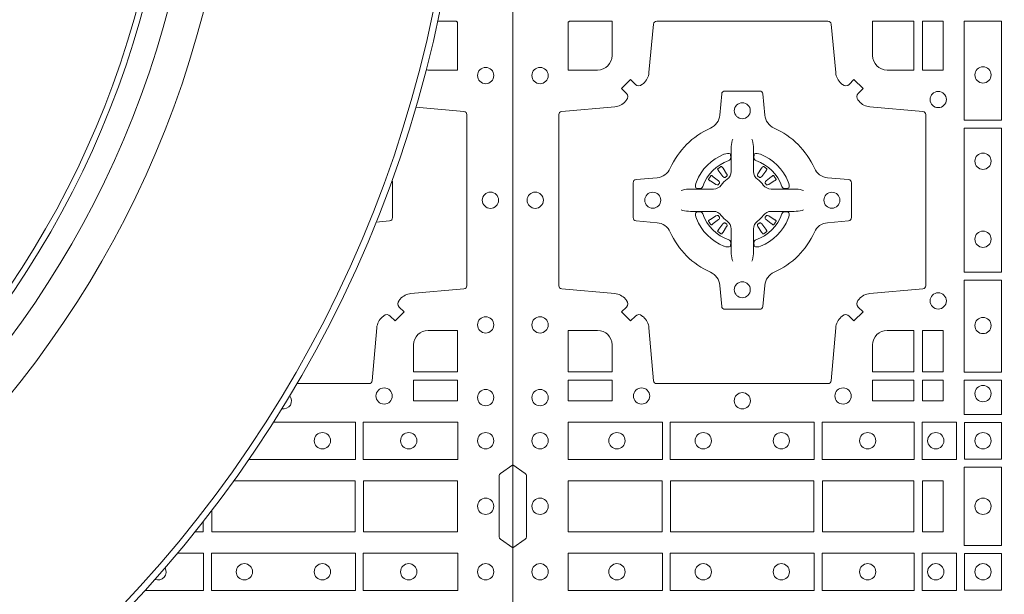
# Model space of a CAD drawing. Units: millimetres. Extents: x 0 to 21000, y 0 to 14850.
# Drawn here: x 4464 to 4771, y 9247 to 9427 of the extents above; entities that cross this region are included whole.
import ezdxf

# ---------------------------------------------------------------- set-up
doc = ezdxf.new("R2010")
doc.units = ezdxf.units.MM
doc.header["$LTSCALE"] = 333.33333
doc.layers.add('FRW-Rifi ST-B', color=7, linetype='Continuous', lineweight=15)

# ---------------------------------------------------------------- blocks, each defined once
blk = doc.blocks.new('ST-Block_(DS)')
at = {"color": 0, "linetype": 'Continuous', "lineweight": 0}
for p, q in [((0.06417769491619651, 0.2731324732297935), (0.06411436498120793, 0.2730836272237696)), ((0.06512095332121248, 0.2737884521482954), (0.06505339145621747, 0.2737456262107685)), ((0.07837904691652398, 0.2737884521482954), (0.07844660878151899, 0.2737456262107685)), ((0.07932230532153994, 0.2731324732297935), (0.07938563525652853, 0.2730836272237696)), ((0.06417769491619651, 0.2533675432204632), (0.06411436498120793, 0.2534163892264871)), ((0.06512095332121248, 0.2527115643019613), (0.06505339145621747, 0.2527543902394882)), ((0.07837904691652398, 0.2527115643019613), (0.07844660878151899, 0.2527543902394882)), ((0.07932230532153994, 0.2533675432204632), (0.07938563525652853, 0.2534163892264871))]:
    blk.add_line(p, q, dxfattribs=at)
at = {"color": 0, "linetype": 'Continuous'}
blk.add_lwpolyline([(0, 0.8000000000000114), (0.8000000000000114, 0.8000000000000114), (0.8000000000000114, 0), (0, 0)], close=True, dxfattribs=at)
at = {"color": 0, "linetype": 'Continuous', "lineweight": 0}
for points in [[(0.04037994146318624, 0.2994197905060787, -0.3934169849762357), (0.03833365440351599, 0.2994947731489788), (0.03683501482001361, 0.3009934425349741), (0.03400656580899408, 0.2981649935244661), (0.03550523519473359, 0.2966663539405658, -0.3937079339708334), (0.03558020864403488, 0.2946200527572671, 0.002909744600554349), (0.03521755337709465, 0.2941969633101564, -0.197738549460003), (0.03184658288950004, 0.2924521565434759), (0.01528227329220044, 0.2910029590126442, 0.3892531314078768), (0.0143716633320139, 0.2900092303749773), (0.0143716633320139, 0.2364907562729854, 0.3892459248336042), (0.01528227329251308, 0.2354970276354607), (0.03184658288927267, 0.2340478599067808, -0.197700557103032), (0.03521755242311997, 0.2323030455566197, 0.002909744600554349), (0.03558021783825893, 0.231879949569219, -0.3937060540790648), (0.0355052351950178, 0.2298336327074821), (0.03400656580899408, 0.2283349931239798), (0.03683501482001361, 0.22550657391497), (0.03833365440357284, 0.2270052134988134, -0.3934496712986114), (0.04037995558672947, 0.2270802050680061, 0.002909744600554349), (0.04080304503406751, 0.2267175614829853, -0.1977170592532589), (0.04254785180049225, 0.223346561192983), (0.04399704933132398, 0.2067822515959676, 0.3892607308852883), (0.04499077796901929, 0.2058716714379614), (0.09850925207140904, 0.2058716714377056, 0.3892535264894209), (0.09950298070901908, 0.2067822515959676), (0.1009521484372726, 0.2233465611932672, -0.1977100876512671), (0.1026969627873768, 0.2267175488470912, 0.002909744600554349), (0.1031200587748629, 0.2270801961419977, -0.3934447916420916), (0.1051663756369976, 0.2270052134989839), (0.1066650152205, 0.22550657391497), (0.1094934344289982, 0.2283349931239798), (0.1079947948453253, 0.2298336327072832, -0.3937169124160596), (0.1079198032759905, 0.2318799520107007, 0.002909744600554349), (0.1082824468611818, 0.232303053140356, -0.1976970101736479), (0.1116534471510136, 0.2340478599069797), (0.1282177567480574, 0.2354970276353754, 0.3892535264894209), (0.1291283369060068, 0.2364907562729854), (0.1291283369062626, 0.2900092303749489, 0.389260730883658), (0.1282177567480005, 0.2910029590124736), (0.1116534471509567, 0.2924521565435612, -0.1977350021330027), (0.1082824594969054, 0.294196959211348, 0.002909744600554349), (0.1079198122022547, 0.294620066881123, -0.3937187923358352), (0.1079947948454958, 0.2966663539404806), (0.1094934344289982, 0.2981649935244661), (0.1066650152205, 0.3009934425349741), (0.1051663756367134, 0.2994947731491777, -0.3934121057108304), (0.1031200563332959, 0.2994197996999617, 0.002909744600554349), (0.1026969552038679, 0.2997824549671861, -0.1977116302039744), (0.1009521484375, 0.3031534254549797), (0.09950298070870645, 0.3183393925430096, 0.3892459248336043), (0.09850925207101113, 0.3192500025035656), (0.04499077796901929, 0.3192500025034519, 0.3892531314078769), (0.04399704933149451, 0.3183393925430664), (0.04254785180083331, 0.303153425454866, -0.1977186016000398), (0.04080304913264854, 0.2997824559208766, 0.002909744600554349), (0.04037995558672947, 0.2994197996999617)], [(0.02650001645051248, 0.303981453179972), (0.01733872294400385, 0.303981453179972), (0.01733872294400385, 0.3190056532625078), (0.01758307218551636, 0.3190056532625078), (0.01758307218551636, 0.3192500025035088), (0.0310185551639961, 0.3192500025035088), (0.03101856071901921, 0.3085000023839655, -0.4142135623730951), (0.02650000596000268, 0.3039814476249489)], [(0.1124814512009777, 0.3085000023839655, 0.4142135623730949), (0.1170000135895179, 0.303981453179972), (0.1254113018510168, 0.303981453179972), (0.1254113018510168, 0.3192500025035088), (0.1124814450739962, 0.3192500025035088), (0.1124814450739962, 0.3084999918934841)], [(0.09427392482740515, 0.2732282280919378, 0.273217431262583), (0.09839937090850981, 0.2702797949309854), (0.1049745976923475, 0.2697045207020778, -0.3892799323551107), (0.1058851778504959, 0.2687108218664775), (0.1058851778507517, 0.2577891945834949, -0.389260730883658), (0.104974597692518, 0.2567954659459701), (0.09839937090825401, 0.2562202215191576, 0.2732254361188151), (0.09427391421269249, 0.2532717667984912, -0.1862991755783156), (0.0817282497878864, 0.2407260835166483, 0.273215334542155), (0.07877978682500952, 0.2366006374354868), (0.07820454239819696, 0.2300254106519617, -0.3892607308852883), (0.07721081376050165, 0.2291148304934723), (0.06628918647726323, 0.2291148304938986, -0.3892799323551107), (0.06529548764200399, 0.2300254106519617), (0.06472021341303957, 0.2366006374356289, 0.2732184433903619), (0.06177177037451997, 0.2407260941313041, -0.1862991755783157), (0.04922610521313686, 0.2532717585559112, 0.2732063037114268), (0.04510062932951087, 0.256220221518987), (0.03852540254584369, 0.2567954659457712, -0.3892421991556839), (0.03761482238749636, 0.2577891945834665), (0.03761482238746794, 0.2687108218667902, -0.3892613972643062), (0.03852540254550263, 0.2697045207019642), (0.04510062932970982, 0.2702797949312128, 0.2731982958055906), (0.04922609770733288, 0.2732282379694766, -0.1862991755783156), (0.06177178025214403, 0.2857739031314281, 0.2732187942303899), (0.06472021341301115, 0.2898993790144857), (0.06529548764183346, 0.296474605798295, -0.389261397264306), (0.06628918647751902, 0.2973851859564718), (0.07721081376050165, 0.2973851859568697, -0.389242199155684), (0.07820454239799801, 0.2964746057984655), (0.07877978682512321, 0.2898993790147699, 0.2732156853444537), (0.0817282415455054, 0.2857739106366637, -0.1862991755783156), (0.09427391421269249, 0.2732282379694766)], [(0.06875157654269515, 0.2823408544057884), (0.06874768733919723, 0.2823319733137737), (0.06857335865461778, 0.2819252610202909, 0.0609915694004648), (0.0682593315837039, 0.2794453203672731), (0.06825858652570105, 0.2793934047217874), (0.06825895905470247, 0.2790443599222954), (0.06826070249070426, 0.2776448428627702), (0.06826320588569956, 0.2761408090587736), (0.0682499885556922, 0.2759712040422926), (0.0682499885556922, 0.2752814292902883), (0.0682499885556922, 0.274974346160775), (0.0682499885556922, 0.2743813097472696), (0.06824998855577746, 0.2722477912898285, -0.2407881692709883), (0.06700674268995499, 0.2698159598119787, 0.08006839628932484), (0.06518404483759355, 0.267993271350349, -0.2407995171325384), (0.06275220513319368, 0.2667500078672731), (0.06061867177470504, 0.2667500078672731), (0.0600256502627019, 0.2667500078672731), (0.05971858203369607, 0.2667500078672731), (0.05902879238070113, 0.2667500078672731), (0.0588592022652108, 0.2667368054387964), (0.05850681960569659, 0.2667374610897753), (0.05710211694221812, 0.2667396366592811), (0.0556065917012063, 0.2667413949962736), (0.05555469095668286, 0.2667406797404794, 0.06693183209327812), (0.05307472050171214, 0.2664266526697929), (0.05266803801021069, 0.2662523090837965), (0.05265912711570309, 0.2662484347817724)], [(0.07474842369504131, 0.2823408544057884), (0.07475231289853923, 0.2823319733137737), (0.07492664158311868, 0.2819252610202909, -0.0609915694004648), (0.07524066865403256, 0.2794453203672731), (0.07524141371203541, 0.2793934047217874), (0.07524104118303399, 0.2790443599222954), (0.0752392977470322, 0.2776448428627702), (0.0752367943520369, 0.2761408090587736), (0.07525001168204426, 0.2759712040422926), (0.07525001168204426, 0.2752814292902883), (0.07525001168204426, 0.274974346160775), (0.07525001168204426, 0.2743813097472696), (0.075250011681959, 0.2722477912898285, 0.2407881692709883), (0.07649325754778147, 0.2698159598119787, -0.08006839628932484), (0.07831595540014291, 0.267993271350349, 0.2407995171325384), (0.08074779510454277, 0.2667500078672731), (0.08288132846303142, 0.2667500078672731), (0.08347434997503456, 0.2667500078672731), (0.08378141820404039, 0.2667500078672731), (0.08447120785703532, 0.2667500078672731), (0.08464079797252566, 0.2667368054387964), (0.08499318063203987, 0.2667374610897753), (0.08639788329551834, 0.2667396366592811), (0.08789340853653016, 0.2667413949962736), (0.0879453092810536, 0.2667406797404794, -0.06693183209327812), (0.09042527973602432, 0.2664266526697929), (0.09083196222752576, 0.2662523090837965), (0.09084087312203337, 0.2662484347817724)], [(0.06750367879848795, 0.2756427228448786, 0.3504273157009664), (0.06811262965169362, 0.2765658199782877), (0.06802057027769592, 0.2775344550607883), (0.0679340392347001, 0.2777059674257885), (0.06762281358220434, 0.2778520882127964), (0.06715540885869586, 0.2778832316392936), (0.06662592589819383, 0.2778062522407936), (0.06607088744621592, 0.2776351571077953), (0.06602178184286345, 0.2776159059389727, 0.2058256120446896), (0.05738409161520508, 0.268978208303281), (0.05722444057420262, 0.2684980034822786), (0.05712150335270394, 0.2679166793817842), (0.05713171064820699, 0.2674647569652961), (0.0572297155852084, 0.2671533524987808), (0.0574053108687167, 0.2669925391672905), (0.05746552646121472, 0.2669794261452694), (0.05843417644470605, 0.2668873667714706, 0.349525208324903), (0.05935729096350428, 0.2674963196826923, -0.231660555263689), (0.06750368031677567, 0.2756427090359637)], [(0.0759963214392485, 0.2756427228448786, -0.3504273157009664), (0.07538737058604283, 0.2765658199782877), (0.07547942996004053, 0.2775344550607883), (0.07556596100303636, 0.2777059674257885), (0.07587718665553211, 0.2778520882127964), (0.0763445913790406, 0.2778832316392936), (0.07687407433954263, 0.2778062522407936), (0.07742911279152054, 0.2776351571077953), (0.07747821839487301, 0.2776159059389727, -0.2058256120446896), (0.08611590862253138, 0.268978208303281), (0.08627555966353384, 0.2684980034822786), (0.08637849688503252, 0.2679166793817842), (0.08636828958952947, 0.2674647569652961), (0.08627028465252806, 0.2671533524987808), (0.08609468936901976, 0.2669925391672905), (0.08603447377652174, 0.2669794261452694), (0.0850658237930304, 0.2668873667714706, -0.349525208324903), (0.08414270927423217, 0.2674963196826923, 0.231660555263689), (0.07599631992096079, 0.2756427090359637)], [(0.06456625759571466, 0.2685554325577755), (0.06461999118269546, 0.2686599791047968), (0.06463939249471196, 0.2687701284882849), (0.0646189481016961, 0.2689290344712845), (0.06450751721820325, 0.2691489756102783), (0.06431843638370083, 0.2693384885782848), (0.06268203556521712, 0.2705761790272732), (0.06256024837469454, 0.2706660330292721), (0.06244954764821387, 0.2707447409627832), (0.06218923926337538, 0.2709270119665064, 0.3996727118806025), (0.061916384100698, 0.2708856463427765), (0.06186753222053198, 0.2708223062302864, 0.0214764080843467), (0.06125435531120615, 0.2699466049667762), (0.06121155917588794, 0.2698790431018381, 0.399820866239971), (0.06126599311770065, 0.2696084678167949), (0.06152630150270966, 0.2694262266157921), (0.06163813471769686, 0.2693490982052822), (0.0617642283437192, 0.2692654132837902), (0.06348693668820715, 0.2681510150427755), (0.0638555467127162, 0.2680119872087801), (0.0640134841202098, 0.2680127024647732), (0.0641744315622077, 0.2680646181102873), (0.06425912976220616, 0.2681272923942686), (0.06430755523328457, 0.268185953847194, -0.01262832228712048), (0.06456625852976572, 0.2685554204444145)], [(0.06411436498115108, 0.2730836272234285, 0.3999354469270839), (0.06407298445671472, 0.2728107571597889), (0.06425525546021049, 0.2725504338737892), (0.06433396339369324, 0.2724397480482708), (0.0644238322971944, 0.2723179459567859), (0.06566149294320667, 0.2706815600392929), (0.06596033573120508, 0.2704248726362835), (0.06610898971521806, 0.270371496677285), (0.0662779837842038, 0.2703652381892709), (0.06637901365721177, 0.2703951895232706), (0.06644457955505345, 0.2704337414697022, -0.01262832228712048), (0.06681405305820931, 0.2706924378867939), (0.0669003009791993, 0.2707723081107929), (0.06695619523469531, 0.27086919546079), (0.0669913470742074, 0.2710255086417703), (0.06696185767620477, 0.2712702751157963), (0.06684899628120888, 0.2715130746362888), (0.06573459804019421, 0.2732357680792745), (0.06565088331669244, 0.2733618617052684), (0.0655737847087039, 0.2734736800192934), (0.0653915137047818, 0.2737340033050657, 0.3996222688468539), (0.06512095332098511, 0.273788452148068)], [(0.0650533935554165, 0.2737456393704747, 0.02147640808434647), (0.06417769376918159, 0.273132467778936)], [(0.07938563525658537, 0.2730836272234285, -0.3999354469270839), (0.07942701578102174, 0.2728107571597889), (0.07924474477752597, 0.2725504338737892), (0.07916603684404322, 0.2724397480482708), (0.07907616794054206, 0.2723179459567859), (0.07783850729452979, 0.2706815600392929), (0.07753966450653138, 0.2704248726362835), (0.0773910105225184, 0.270371496677285), (0.07722201645353266, 0.2703652381892709), (0.07712098658052469, 0.2703951895232706), (0.077055420682683, 0.2704337414697022, 0.01262832228712048), (0.07668594717952715, 0.2706924378867939), (0.07659969925853716, 0.2707723081107929), (0.07654380500304114, 0.27086919546079), (0.07650865316352906, 0.2710255086417703), (0.07653814256153169, 0.2712702751157963), (0.07665100395652757, 0.2715130746362888), (0.07776540219754224, 0.2732357680792745), (0.07784911692104401, 0.2733618617052684), (0.07792621552903256, 0.2734736800192934), (0.07810848653295466, 0.2737340033050657, -0.3996222688468539), (0.07837904691675135, 0.273788452148068)], [(0.07844660668231995, 0.2737456393704747, -0.02147640808434647), (0.07932230646855487, 0.273132467778936)], [(0.0789337426420218, 0.2685554325577755), (0.078880009055041, 0.2686599791047968), (0.0788606077430245, 0.2687701284882849), (0.07888105213604035, 0.2689290344712845), (0.07899248301953321, 0.2691489756102783), (0.07918156385403563, 0.2693384885782848), (0.08081796467251934, 0.2705761790272732), (0.08093975186304192, 0.2706660330292721), (0.08105045258952259, 0.2707447409627832), (0.08131076097436107, 0.2709270119665064, -0.3996727118806025), (0.08158361613703846, 0.2708856463427765), (0.08163246801720447, 0.2708223062302864, -0.0214764080843467), (0.0822456449265303, 0.2699466049667762), (0.08228844106184852, 0.2698790431018381, -0.399820866239971), (0.08223400712003581, 0.2696084678167949), (0.0819736987350268, 0.2694262266157921), (0.0818618655200396, 0.2693490982052822), (0.08173577189401726, 0.2692654132837902), (0.0800130635495293, 0.2681510150427755), (0.07964445352502025, 0.2680119872087801), (0.07948651611752666, 0.2680127024647732), (0.07932556867552876, 0.2680646181102873), (0.0792408704755303, 0.2681272923942686), (0.07919244500445188, 0.268185953847194, 0.01262832228712048), (0.07893374170797074, 0.2685554204444145)], [(0.06875157654269515, 0.2441591620444683), (0.06874768733919723, 0.244168043136483), (0.06857335865461778, 0.2445747554299658, -0.0609915694004648), (0.0682593315837039, 0.2470546960829836), (0.06825858652570105, 0.2471066117284693), (0.06825895905470247, 0.2474556565279613), (0.06826070249070426, 0.2488551735874864), (0.06826320588569956, 0.2503592073914831), (0.0682499885556922, 0.2505288124079641), (0.0682499885556922, 0.2512185871599684), (0.0682499885556922, 0.2515256702894817), (0.0682499885556922, 0.2521187067029871), (0.06824998855577746, 0.2542522251604282, 0.2407881692709883), (0.06700674268995499, 0.256684056638278, -0.08006839628932484), (0.06518404483759355, 0.2585067450999077, 0.2407995171325384), (0.06275220513319368, 0.2597500085829836), (0.06061867177470504, 0.2597500085829836), (0.0600256502627019, 0.2597500085829836), (0.05971858203369607, 0.2597500085829836), (0.05902879238070113, 0.2597500085829836), (0.0588592022652108, 0.2597632110114603), (0.05850681960569659, 0.2597625553604814), (0.05710211694221812, 0.2597603797909755), (0.0556065917012063, 0.2597586214539831), (0.05555469095668286, 0.2597593367097772, -0.06693183209327812), (0.05307472050171214, 0.2600733637804638), (0.05266803801021069, 0.2602477073664602), (0.05265912711570309, 0.2602515816684843)], [(0.06750367879848795, 0.2508572936053781, -0.3504273157009664), (0.06811262965169362, 0.249934196471969), (0.06802057027769592, 0.2489655613894683), (0.0679340392347001, 0.2487940490244682), (0.06762281358220434, 0.2486479282374603), (0.06715540885869586, 0.2486167848109631), (0.06662592589819383, 0.2486937642094631), (0.06607088744621592, 0.2488648593424614), (0.06602178184286345, 0.248884110511284, -0.2058256120446896), (0.05738409161520508, 0.2575218081469757), (0.05722444057420262, 0.2580020129679781), (0.05712150335270394, 0.2585833370684725), (0.05713171064820699, 0.2590352594849605), (0.0572297155852084, 0.2593466639514759), (0.0574053108687167, 0.2595074772829662), (0.05746552646121472, 0.2595205903049873), (0.05843417644470605, 0.2596126496787861, -0.349525208324903), (0.05935729096350428, 0.2590036967675644, 0.231660555263689), (0.06750368031677567, 0.250857307414293)], [(0.07474842369504131, 0.2441591620444683), (0.07475231289853923, 0.244168043136483), (0.07492664158311868, 0.2445747554299658, 0.0609915694004648), (0.07524066865403256, 0.2470546960829836), (0.07524141371203541, 0.2471066117284693), (0.07524104118303399, 0.2474556565279613), (0.0752392977470322, 0.2488551735874864), (0.0752367943520369, 0.2503592073914831), (0.07525001168204426, 0.2505288124079641), (0.07525001168204426, 0.2512185871599684), (0.07525001168204426, 0.2515256702894817), (0.07525001168204426, 0.2521187067029871), (0.075250011681959, 0.2542522251604282, -0.2407881692709883), (0.07649325754778147, 0.256684056638278, 0.08006839628932484), (0.07831595540014291, 0.2585067450999077, -0.2407995171325384), (0.08074779510454277, 0.2597500085829836), (0.08288132846303142, 0.2597500085829836), (0.08347434997503456, 0.2597500085829836), (0.08378141820404039, 0.2597500085829836), (0.08447120785703532, 0.2597500085829836), (0.08464079797252566, 0.2597632110114603), (0.08499318063203987, 0.2597625553604814), (0.08639788329551834, 0.2597603797909755), (0.08789340853653016, 0.2597586214539831), (0.0879453092810536, 0.2597593367097772, 0.06693183209327812), (0.09042527973602432, 0.2600733637804638), (0.09083196222752576, 0.2602477073664602), (0.09084087312203337, 0.2602515816684843)], [(0.0759963214392485, 0.2508572936053781, 0.3504273157009664), (0.07538737058604283, 0.249934196471969), (0.07547942996004053, 0.2489655613894683), (0.07556596100303636, 0.2487940490244682), (0.07587718665553211, 0.2486479282374603), (0.0763445913790406, 0.2486167848109631), (0.07687407433954263, 0.2486937642094631), (0.07742911279152054, 0.2488648593424614), (0.07747821839487301, 0.248884110511284, 0.2058256120446896), (0.08611590862253138, 0.2575218081469757), (0.08627555966353384, 0.2580020129679781), (0.08637849688503252, 0.2585833370684725), (0.08636828958952947, 0.2590352594849605), (0.08627028465252806, 0.2593466639514759), (0.08609468936901976, 0.2595074772829662), (0.08603447377652174, 0.2595205903049873), (0.0850658237930304, 0.2596126496787861, 0.349525208324903), (0.08414270927423217, 0.2590036967675644, -0.231660555263689), (0.07599631992096079, 0.250857307414293)], [(0.06456625759571466, 0.2579445838924812), (0.06461999118269546, 0.2578400373454599), (0.06463939249471196, 0.2577298879619718), (0.0646189481016961, 0.2575709819789722), (0.06450751721820325, 0.2573510408399784), (0.06431843638370083, 0.2571615278719719), (0.06268203556521712, 0.2559238374229835), (0.06256024837469454, 0.2558339834209846), (0.06244954764821387, 0.2557552754874735), (0.06218923926337538, 0.2555730044837503, -0.3996727118806025), (0.061916384100698, 0.2556143701074802), (0.06186753222053198, 0.2556777102199703, -0.0214764080843467), (0.06125435531120615, 0.2565534114834804), (0.06121155917588794, 0.2566209733484186, -0.399820866239971), (0.06126599311770065, 0.2568915486334618), (0.06152630150270966, 0.2570737898344646), (0.06163813471769686, 0.2571509182449745), (0.0617642283437192, 0.2572346031664665), (0.06348693668820715, 0.2583490014074812), (0.0638555467127162, 0.2584880292414766), (0.0640134841202098, 0.2584873139854835), (0.0641744315622077, 0.2584353983399694), (0.06425912976220616, 0.2583727240559881), (0.06430755523328457, 0.2583140626030627, 0.01262832228712048), (0.06456625852976572, 0.2579445960058422)], [(0.06411436498115108, 0.2534163892268282, -0.3999354469270839), (0.06407298445671472, 0.2536892592904678), (0.06425525546021049, 0.2539495825764675), (0.06433396339369324, 0.2540602684019859), (0.0644238322971944, 0.2541820704934707), (0.06566149294320667, 0.2558184564109638), (0.06596033573120508, 0.2560751438139732), (0.06610898971521806, 0.2561285197729717), (0.0662779837842038, 0.2561347782609857), (0.06637901365721177, 0.2561048269269861), (0.06644457955505345, 0.2560662749805545, 0.01262832228712048), (0.06681405305820931, 0.2558075785634628), (0.0669003009791993, 0.2557277083394638), (0.06695619523469531, 0.2556308209894667), (0.0669913470742074, 0.2554745078084864), (0.06696185767620477, 0.2552297413344604), (0.06684899628120888, 0.2549869418139679), (0.06573459804019421, 0.2532642483709822), (0.06565088331669244, 0.2531381547449882), (0.0655737847087039, 0.2530263364309633), (0.0653915137047818, 0.252766013145191, -0.3996222688468539), (0.06512095332098511, 0.2527115643021887)], [(0.07938563525658537, 0.2534163892268282, 0.3999354469270839), (0.07942701578102174, 0.2536892592904678), (0.07924474477752597, 0.2539495825764675), (0.07916603684404322, 0.2540602684019859), (0.07907616794054206, 0.2541820704934707), (0.07783850729452979, 0.2558184564109638), (0.07753966450653138, 0.2560751438139732), (0.0773910105225184, 0.2561285197729717), (0.07722201645353266, 0.2561347782609857), (0.07712098658052469, 0.2561048269269861), (0.077055420682683, 0.2560662749805545, -0.01262832228712048), (0.07668594717952715, 0.2558075785634628), (0.07659969925853716, 0.2557277083394638), (0.07654380500304114, 0.2556308209894667), (0.07650865316352906, 0.2554745078084864), (0.07653814256153169, 0.2552297413344604), (0.07665100395652757, 0.2549869418139679), (0.07776540219754224, 0.2532642483709822), (0.07784911692104401, 0.2531381547449882), (0.07792621552903256, 0.2530263364309633), (0.07810848653295466, 0.252766013145191, 0.3996222688468539), (0.07837904691675135, 0.2527115643021887)], [(0.0789337426420218, 0.2579445838924812), (0.078880009055041, 0.2578400373454599), (0.0788606077430245, 0.2577298879619718), (0.07888105213604035, 0.2575709819789722), (0.07899248301953321, 0.2573510408399784), (0.07918156385403563, 0.2571615278719719), (0.08081796467251934, 0.2559238374229835), (0.08093975186304192, 0.2558339834209846), (0.08105045258952259, 0.2557552754874735), (0.08131076097436107, 0.2555730044837503, 0.3996727118806025), (0.08158361613703846, 0.2556143701074802), (0.08163246801720447, 0.2556777102199703, 0.0214764080843467), (0.0822456449265303, 0.2565534114834804), (0.08228844106184852, 0.2566209733484186, 0.399820866239971), (0.08223400712003581, 0.2568915486334618), (0.0819736987350268, 0.2570737898344646), (0.0818618655200396, 0.2571509182449745), (0.08173577189401726, 0.2572346031664665), (0.0800130635495293, 0.2583490014074812), (0.07964445352502025, 0.2584880292414766), (0.07948651611752666, 0.2584873139854835), (0.07932556867552876, 0.2584353983399694), (0.0792408704755303, 0.2583727240559881), (0.07919244500445188, 0.2583140626030627, -0.01262832228712048), (0.07893374170797074, 0.2579445960058422)], [(0.0650533935554165, 0.252754377079782, -0.02147640808434647), (0.06417769376918159, 0.2533675486713207)], [(0.07844660668231995, 0.252754377079782, 0.02147640808434647), (0.07932230646855487, 0.2533675486713207)], [(0.02650000596000268, 0.2225185571429904, -0.414213562373095), (0.0310185551639961, 0.2179999947544786), (0.0310185551639961, 0.2095887064929798), (0.01733872294400385, 0.2095887064929798), (0.01733872294400385, 0.2225185632704836), (0.02650001645051248, 0.2225185632704836)], [(0.1170000059599943, 0.2225185571429904, 0.414213562373095), (0.1124814450739962, 0.2179999947544786), (0.1124814450739962, 0.2095887064929798), (0.1254113018510168, 0.2095887064929798), (0.1254113018510168, 0.2225185632704836), (0.1170000135895179, 0.2225185632704836)], [(0, 0.1805000007155115), (0.003828436135904667, 0.1777928918601503, -0.2452703906794974), (0.004242658614998618, 0.1770857870580187), (0.004242658614828088, 0.1579142212870579, -0.245266495622995), (0.003828436136018354, 0.1572071164844999), (0, 0.1545000076295082)]]:
    blk.add_lwpolyline(points, format="xyb", dxfattribs=at)
for points in [[(0.1280887126920049, 0.3192500025035088), (0.1280887126920049, 0.303981453179972), (0.1344999969005016, 0.303981453179972), (0.1344999969005016, 0.3192500025035088)], [(0.1528387069700159, 0.2882375121114649), (0.1411613225935184, 0.2882375121114649), (0.1411613225935184, 0.3192500025035088), (0.1528387069700159, 0.3192500025035088)], [(0.1528387069700159, 0.2407375276084736), (0.1411613225935184, 0.2407375276084736), (0.1411613225935184, 0.2857624888419821), (0.1528387069700159, 0.2857624888419821)], [(0.1528387069700159, 0.2095031738279829), (0.1528387069700159, 0.2382624745364694), (0.1411613225935184, 0.2382624745364694), (0.1411613225935184, 0.2095031738279829)], [(0.1280887126920049, 0.2225185632704836), (0.1344999969005016, 0.2225185632704836), (0.1344999969005016, 0.2095887064929798), (0.1280887126920049, 0.2095887064929798)], [(0.01733872294400385, 0.2069112956519632), (0.01733872294400385, 0.2005000114439781), (0.0310185551639961, 0.2005000114439781), (0.0310185551639961, 0.2069112956519632)], [(0.1124814450739962, 0.2069112956519632), (0.1124814450739962, 0.2005000114439781), (0.1254113018510168, 0.2005000114439781), (0.1254113018510168, 0.2069112956519632)], [(0.1280887126920049, 0.2069112956519632), (0.1280887126920049, 0.2005000114439781), (0.1344999969005016, 0.2005000114439781), (0.1344999969005016, 0.2069112956519632)], [(0.1528387069700159, 0.1962531805034757), (0.1411613225935184, 0.1962531805034757), (0.1411613225935184, 0.2069968283174717), (0.1528387069700159, 0.2069968283174717)], [(0.01725319027900696, 0.1938386857504781), (0.04676249623301487, 0.1938386857504781), (0.04676249623301487, 0.1821613013739807), (0.01725319027900696, 0.1821613013739807)], [(0.04923751950249766, 0.1938386857504781), (0.09426248073549459, 0.1938386857504781), (0.09426248073549459, 0.1821613013739807), (0.04923751950249766, 0.1821613013739807)], [(0.1254968345164968, 0.1821613013739807), (0.1254968345164968, 0.1938386857504781), (0.09673753380749872, 0.1938386857504781), (0.09673753380749872, 0.1821613013739807)], [(0.1387468278404924, 0.1821613013739807), (0.1387468278404924, 0.1938386857504781), (0.1280031800270081, 0.1938386857504781), (0.1280031800270081, 0.1821613013739807)], [(0.1412532031534965, 0.1822531819339872), (0.1412532031534965, 0.1937468051909832), (0.1527468264100094, 0.1937468051909832), (0.1527468264100094, 0.1822531819339872)], [(0.1411613225935184, 0.1797468215229969), (0.1411613225935184, 0.1552531868219944), (0.1528387069700159, 0.1552531868219944), (0.1528387069700159, 0.1797468215224853)], [(0.01733872294400385, 0.1595000028609945), (0.01733872294400385, 0.1755000054835136), (0.04666128754601573, 0.1755000054835136), (0.04666128754601573, 0.1595000028609945)], [(0.04933872818901364, 0.1755000054835136), (0.09416130185101679, 0.1755000054835136), (0.09416130185101679, 0.1595000028609945), (0.04933872818901364, 0.1595000028609945)], [(0.09683871269200495, 0.1595000028609945), (0.09683871269200495, 0.1755000054835136), (0.1254113018510168, 0.1755000054835136), (0.1254113018510168, 0.1595000028609945)], [(0.1280887126920049, 0.1755000054835136), (0.1280887126920049, 0.1595000028609945), (0.1344999969005016, 0.1595000028609945), (0.1344999969005016, 0.1755000054835136)], [(0.01725319027900696, 0.1411613225940016), (0.04676249623301487, 0.1411613225940016), (0.04676249623301487, 0.1528387069704991), (0.01725319027900696, 0.1528387069704991)], [(0.04923751950249766, 0.1411613225940016), (0.09426248073549459, 0.1411613225940016), (0.09426248073549459, 0.1528387069704991), (0.04923751950249766, 0.1528387069704991)], [(0.1254968345164968, 0.1528387069704991), (0.1254968345164968, 0.1411613225940016), (0.09673753380749872, 0.1411613225940016), (0.09673753380749872, 0.1528387069704991)], [(0.1387468278404924, 0.1528387069704991), (0.1387468278404924, 0.1411613225940016), (0.1280031800270081, 0.1411613225940016), (0.1280031800270081, 0.1528387069704991)], [(0.1412532031534965, 0.1527468264104925), (0.1412532031534965, 0.1412532031534965), (0.1527468264100094, 0.1412532031534965), (0.1527468264100094, 0.1527468264104925)]]:
    blk.add_lwpolyline(points, close=True, dxfattribs=at)
for centre, radius in [((0.008500005960002, 0.3022500023839712), 0.002545955351399272), ((0.1470000059599954, 0.3024500023839778), 0.002545955351399272), ((0.1330000059600138, 0.294750002383978), 0.002545955351399272), ((0.07175001430454131, 0.2912500023839755), 0.0025), ((0.1470000059599954, 0.2754500023839626), 0.002545955351399272), ((0.007000005960009048, 0.2632500023839839), 0.002545955351399272), ((0.0437500143045213, 0.2632500023839839), 0.0025), ((0.0997500143045329, 0.2632500023839839), 0.0025), ((0.1470000059599954, 0.2510500023839768), 0.002545955351399272), ((0.07175001430454131, 0.2352500023839639), 0.0025), ((0.1330000059600138, 0.2317500023839614), 0.002545955351399272), ((0.008500005960002, 0.2242500023839682), 0.002545955351399272), ((0.1470000059599954, 0.2240500023839616), 0.002545955351399272), ((0.008500005960002, 0.2015000023839661), 0.002545955351399272), ((0.0402500059600186, 0.2020000023839827), 0.002545955351399414), ((0.1032500059600068, 0.2020000023839827), 0.002545955351399414), ((0.1470000059599954, 0.202750002383965), 0.002545955351399272), ((0.07175000596001269, 0.2005000023839614), 0.002545955351399272), ((0.008500005960002, 0.1880000023839727), 0.002545955351399272), ((0.03255000596001878, 0.1880000023839727), 0.002545955351399272), ((0.05955000596000559, 0.1880000023839727), 0.002545955351399272), ((0.08395000596001978, 0.1880000023839727), 0.002545955351399272), ((0.1109500059600066, 0.1880000023839727), 0.002545955351399272), ((0.1322500059600031, 0.1880000023839727), 0.002545955351399272), ((0.1470000059599954, 0.1880000023839727), 0.002545955351399272), ((0.008500005960002, 0.1675000059605054), 0.002545955351399272), ((0.1470000059599954, 0.1675000059605054), 0.002545955351399272), ((0.008500005960002, 0.147000005960507), 0.002545955351399272), ((0.03255000596001878, 0.147000005960507), 0.002545955351399272), ((0.05955000596000559, 0.147000005960507), 0.002545955351399272), ((0.08395000596001978, 0.147000005960507), 0.002545955351399272), ((0.1109500059600066, 0.147000005960507), 0.002545955351399272), ((0.1322500059600031, 0.147000005960507), 0.002545955351399272), ((0.1470000059599954, 0.147000005960507), 0.002545955351399272)]:
    blk.add_circle(centre, radius, dxfattribs=at)
blk = doc.blocks.new('Konus-ST+SAR_(Muffe)_DS')
h = blk.add_hatch(color=7)
edge = h.paths.add_edge_path(flags=17)
edge.add_arc((0, 0), 0.2490000076291383, 0, 360)
edge = h.paths.add_edge_path()
edge.add_arc((0, 0), 0.2524000076291943, 0, 360)
at = {"color": 7, "linetype": 'Continuous'}
blk.add_circle((-5.684341886080801e-13, 0), 0.3850000000000001, dxfattribs=at)
at = {"color": 7, "linetype": 'Continuous', "lineweight": 0}
for radius in [0.3829659090909092, 0.2945445539050043]:
    blk.add_circle((-5.684341886080801e-13, 0), radius, dxfattribs=at)
at = {"color": 7, "linetype": 'Continuous', "lineweight": 13}
for radius in [0.313, 0.302142946992853]:
    blk.add_circle((-5.684341886080801e-13, 0), radius, dxfattribs=at)
at = {"color": 7, "lineweight": 13, "ltscale": 0.5}
for radius in [0.2927000076290827, 0.2524000076291943, 0.2490000076291383]:
    blk.add_circle((0, 0), radius, dxfattribs=at)
blk = doc.blocks.new('QuadroControl-ST_(DS)')
at = {"color": 0, "linetype": 'Continuous'}
blk.add_lwpolyline([(0, 0.8000000000000114), (0.8000000000000114, 0.8000000000000114), (0.8000000000000114, 0), (0, 0)], close=True, dxfattribs=at)
at = {"color": 0, "linetype": 'Continuous', "lineweight": 0}
for points in [[(0.7734999835494989, 0.303981453179972), (0.7826612770560075, 0.303981453179972), (0.7826612770560075, 0.3190056532625078), (0.782416927814495, 0.3190056532625078), (0.782416927814495, 0.3192500025035088), (0.776436500308364, 0.3192500025035088)], [(0.7174449608547491, 0.1821613013739807), (0.7507624804975137, 0.1821613013739807), (0.7507624804975137, 0.1938386857504781), (0.7251499873146088, 0.1938386857504781)], [(0.7058386981489946, 0.1661460016201488), (0.7058386981489946, 0.1595000028609945), (0.7506612718109977, 0.1595000028609945), (0.7506612718109977, 0.1755000054835136), (0.7127694906427564, 0.1755000054835136)], [(0.7006405715087851, 0.1595000028609945), (0.7031612873080064, 0.1595000028609945), (0.7031612873080064, 0.1626853655359355)], [(0.6850044578106349, 0.1411613225940016), (0.7032624661925126, 0.1411613225940016), (0.7032624661925126, 0.1528387069704991), (0.695188578883716, 0.1528387069704991)]]:
    blk.add_lwpolyline(points, dxfattribs=at)
for points in [[(0.7728465601757364, 0.3040289441988193, 0.03629594718444201), (0.7734999940400087, 0.3039814476249489)], [(0.7696357007047538, 0.2923224727971103), (0.7847177267078109, 0.2910029590126442, -0.3892531314078768), (0.7856283366679975, 0.2900092303749773), (0.7856283366679975, 0.2364907562729854, -0.3892459248336042), (0.7847177267074983, 0.2354970276354607), (0.7681534171107387, 0.2340478599067808, 0.197700557103032), (0.7647824475768914, 0.2323030455566197, -0.002909744600554349), (0.7644197821617524, 0.231879949569219, 0.3937060540790648), (0.7644947648049936, 0.2298336327074821), (0.7659934341910173, 0.2283349931239798), (0.7631649851799978, 0.22550657391497), (0.7616663455964385, 0.2270052134988134, 0.3934496712986114), (0.7596200444132819, 0.2270802050680061, -0.002909744600554349), (0.7591969549659439, 0.2267175614829853, 0.1977170592532589), (0.7574521481995191, 0.223346561192983), (0.7560029506686874, 0.2067822515959676, -0.3892607308852883), (0.7550092220309921, 0.2058716714379614), (0.7324743504953801, 0.2058716714378477)], [(0.7572266566076564, 0.2564238279205426), (0.7614745974541677, 0.2567954659457712, 0.3892421991556839), (0.762385177612515, 0.2577891945834665), (0.7623851776125434, 0.2687108218667902, 0.1756792108616052), (0.7621539991498878, 0.2693497716015827, 0.1756792108616052)], [(0.7734999940400087, 0.2225185571429904, 0.414213562373095), (0.7689814448360153, 0.2179999947544786), (0.7689814448360153, 0.2095887064929798), (0.7826612770560075, 0.2095887064929798), (0.7826612770560075, 0.2225185632704836), (0.7734999835494989, 0.2225185632704836)], [(0.8000000000000114, 0.1805000007155115), (0.7961715638641067, 0.1777928918601503, 0.2452703906794974), (0.7957573413850128, 0.1770857870580187), (0.7957573413851833, 0.1579142212870579, 0.245266495622995), (0.796171563863993, 0.1572071164844999), (0.8000000000000114, 0.1545000076295082)]]:
    blk.add_lwpolyline(points, format="xyb", dxfattribs=at)
for points in [[(0.7826612770560075, 0.2069112956519632), (0.7826612770560075, 0.2005000114439781), (0.7689814448360153, 0.2005000114439781), (0.7689814448360153, 0.2069112956519632)], [(0.7827468097210044, 0.1938386857504781), (0.7532375037669965, 0.1938386857504781), (0.7532375037669965, 0.1821613013739807), (0.7827468097210044, 0.1821613013739807)], [(0.7826612770560075, 0.1595000028609945), (0.7826612770560075, 0.1755000054835136), (0.7533387124539956, 0.1755000054835136), (0.7533387124539956, 0.1595000028609945)], [(0.7507624804975137, 0.1411613225940016), (0.7057375192645168, 0.1411613225940016), (0.7057375192645168, 0.1528387069704991), (0.7507624804975137, 0.1528387069704991)], [(0.7827468097210044, 0.1411613225940016), (0.7532375037669965, 0.1411613225940016), (0.7532375037669965, 0.1528387069704991), (0.7827468097210044, 0.1528387069704991)]]:
    blk.add_lwpolyline(points, close=True, dxfattribs=at)
for centre, radius in [((0.7914999940400094, 0.3022500023839712), 0.002545955351399272), ((0.7929999940400023, 0.2632500023839839), 0.002545955351399272), ((0.7914999940400094, 0.2242500023839682), 0.002545955351399272), ((0.7597499940399928, 0.2020000023839827), 0.002545955351399414), ((0.7914999940400094, 0.2015000023839661), 0.002545955351399272), ((0.7404499940400058, 0.1880000023839727), 0.002545955351399272), ((0.7674499940399926, 0.1880000023839727), 0.002545955351399272), ((0.7914999940400094, 0.1880000023839727), 0.002545955351399272), ((0.7914999940400094, 0.1675000059605054), 0.002545955351399272), ((0.7160499940399916, 0.147000005960507), 0.002545955351399272), ((0.7404499940400058, 0.147000005960507), 0.002545955351399272), ((0.7674499940399926, 0.147000005960507), 0.002545955351399272), ((0.7914999940400094, 0.147000005960507), 0.002545955351399272)]:
    blk.add_circle(centre, radius, dxfattribs=at)
for centre, start, end in [((0.7282499940399987, 0.2005000023839614), 258.7491529180963, 38.67101747870329), ((0.6890499940400048, 0.147000005960507), 248.5134734892253, 29.09643570575452)]:
    blk.add_arc(centre, 0.002545955351399272, start, end, dxfattribs=at)
at = {"color": 0}
blk.add_blockref('Konus-ST+SAR_(Muffe)_DS', (0.4000000000000057, 0.3999999999870454), dxfattribs=at)

msp = doc.modelspace()

# ---------------------------------------------------------------- block references
at = {"layer": 'FRW-Rifi ST-B', "xscale": 1000, "yscale": 1000, "zscale": 1000}
for name, p in [('QuadroControl-ST_(DS)', (3817.714030016017, 9107.434851066615)), ('ST-Block_(DS)', (4617.714030016028, 9107.434851066615))]:
    msp.add_blockref(name, p, dxfattribs=at)

doc.saveas('drawing.dxf')
